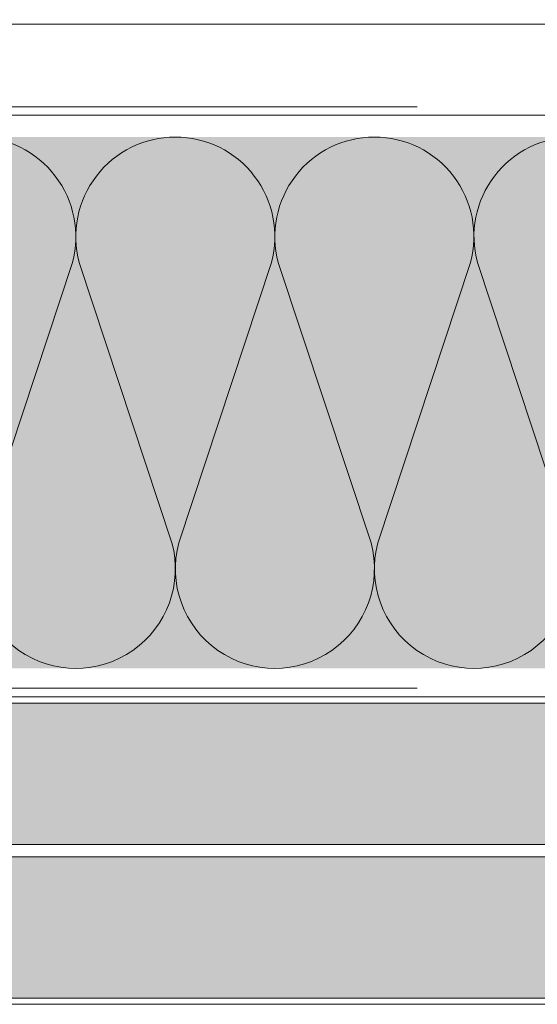
# Model space of a CAD drawing. Units: millimetres. Extents: x 50321 to 53490, y 20844 to 26590.
# Drawn here: x 52790 to 52832, y 25788 to 25868 of the extents above; entities that cross this region are included whole.
import ezdxf

# ---------------------------------------------------------------- set-up
doc = ezdxf.new("R2010")
doc.units = ezdxf.units.MM
for name, color, linetype, lineweight, true_color in [('Aislamiento', 7, 'Continuous', 9, 0xa7a8aa), ('Estructura Metalica', 7, 'Continuous', 0, 0x646567), ('Placas Interiores', 7, 'Continuous', 13, 0x646567)]:
    doc.layers.add(name, color=color, linetype=linetype, lineweight=lineweight, true_color=true_color)

# ---------------------------------------------------------------- blocks, each defined once
blk = doc.blocks.new('MF2')
at = {"layer": 'Aislamiento'}
for p, q in [((15.65234729200656, -20.39853097533614), (0.5521676705618859, -66.02543713740647)), ((31.85686371856159, -66.02545571398718), (16.75668582559697, -20.39855560159708))]:
    blk.add_line(p, q, dxfattribs=at)
for centre, radius, start, end in [((0, -16.20450125797447), 16.20450125797452, 345.0000139999938, 89.99998000000004), ((32.40903333720229, -16.2045267037904), 16.20450125797447, 89.99998000000004, 194.999983), ((16.20451320577598, -70.2194734112079), 16.20450125797454, 164.9999899999979, 14.99994200000272)]:
    blk.add_arc(centre, radius, start, end, dxfattribs=at)

msp = doc.modelspace()

# ---------------------------------------------------------------- hatches: boundary and pattern name
at = {"layer": 'Aislamiento', "true_color": 0xf8f6b0, "transparency": 33554559}
h = msp.add_hatch(color=51, dxfattribs=at)
h.dxf.hatch_style = 1
h.paths.add_polyline_path([(52700.14099096316, 25875.26650190709), (52700.14099096318, 25961.69047657627), (52540.14099096316, 25961.69047657627), (52540.14099096316, 25875.26650190709)])
h.paths.add_polyline_path([(52710.14099096316, 25961.69047657627), (52710.14099096316, 25875.26650190709), (52847.71131937183, 25875.26650190709), (52847.71131937183, 25961.69047657627)])
h.paths.add_polyline_path([(52700.14099096316, 25815.14407272298), (52700.14099096318, 25858.35607278048), (52540.14099096316, 25858.35607278048), (52540.14099096316, 25815.14407272298)])
h.paths.add_polyline_path([(53027.14099096316, 25961.69052746791), (53027.14099096316, 25875.26657824454), (53187.14099096316, 25875.26657824454), (53187.14099096316, 25961.69052746791)])
h.paths.add_polyline_path([(53017.14099096316, 25875.26657824454), (53017.14099096318, 25961.69052746791), (52880.76170396934, 25961.6905274679), (52880.76170396934, 25875.26657824454)])
h.paths.add_polyline_path([(53027.14099096316, 25858.35607278048), (53027.14099096316, 25815.14407272298), (53187.14099096316, 25815.14407272298), (53187.14099096316, 25858.35607278048)])
h.paths.add_polyline_path([(53017.14099096316, 25815.14407272298), (53017.14099096316, 25858.35607278048), (52710.14099096316, 25858.35607278048), (52710.14099096316, 25815.14407272298)])
at = {"layer": 'Placas Interiores', "true_color": 0xe6e3f1, "transparency": 33554610}
h = msp.add_hatch(color=254, dxfattribs=at)
h.dxf.hatch_style = 1
h.paths.add_polyline_path([(52540.14099096316, 25800.82620752633), (52540.14099096316, 25812.32620752633), (52700.14099096316, 25812.32620752633), (52700.14099096316, 25800.82620752633)])
h.paths.add_polyline_path([(52863.63310745113, 25812.32620752633), (52863.63310745113, 25800.82620752633), (52710.14099096316, 25800.82620752633), (52710.14099096316, 25812.32620752633)])
h = msp.add_hatch(color=254, dxfattribs=at)
h.dxf.hatch_style = 1
h.paths.add_polyline_path([(52540.14099096316, 25788.32620752633), (52540.14099096316, 25799.82620752633), (52700.14099096316, 25799.82620752633), (52700.14099096316, 25788.32620752633)])
h.paths.add_polyline_path([(52863.63310745113, 25799.82620752633), (52863.63310745113, 25788.32620752633), (52710.14099096316, 25788.32620752633), (52710.14099096316, 25799.82620752633)])

# ---------------------------------------------------------------- linework, layer by layer
at = {"layer": 'Estructura Metalica'}
for p, q in [((52863.63310745113, 25867.52620752633), (52710.14099096316, 25867.52620752633)), ((52822.11890208983, 25860.82620752633), (52710.14099096316, 25860.82620752633)), ((52863.63310745113, 25860.12620752633), (52710.14099096316, 25860.12620752633)), ((52822.11890208983, 25813.52620752633), (52710.14099096316, 25813.52620752633))]:
    msp.add_line(p, q, dxfattribs=at)
at = {"layer": 'Placas Interiores'}
for p, q in [((52863.63310745113, 25812.82620752633), (52710.14099096316, 25812.82620752633)), ((52871.14099096316, 25812.32620752633), (52710.14099096316, 25812.32620752633)), ((53017.14099096318, 25800.82620752633), (52710.14099096316, 25800.82620752633)), ((52871.14099096316, 25799.82620752633), (52710.14099096316, 25799.82620752633)), ((52871.14099096316, 25788.32620752633), (52710.14099096316, 25788.32620752633)), ((52825.16915923967, 25787.82620752633), (52710.14099096316, 25787.82620752633)), ((52863.63310745113, 25787.82620752633), (52710.14099096316, 25787.82620752633))]:
    msp.add_line(p, q, dxfattribs=at)

# ---------------------------------------------------------------- block references
at = {"layer": 'Aislamiento', "xscale": 0.5, "yscale": 0.5, "zscale": 0.5}
for p in [(52786.24220938287, 25858.35616184084), (52802.44672605149, 25858.35614911792), (52818.65124272008, 25858.35613639502)]:
    msp.add_blockref('MF2', p, dxfattribs=at)

doc.saveas('drawing.dxf')
